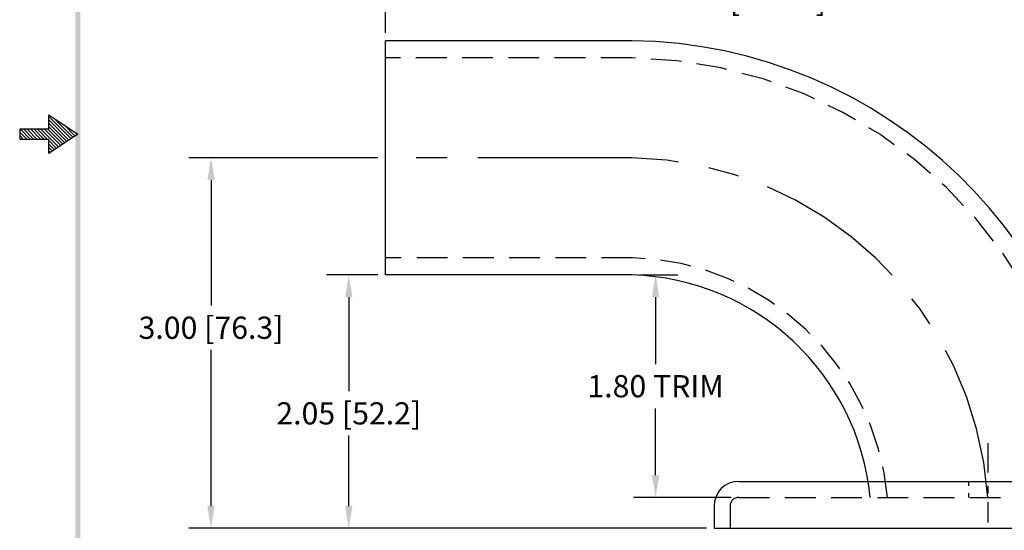
# Model space of a CAD drawing. Units: inches. Extents: x -1.5 to 11.7, y -1.3 to 15.7.
# Drawn here: x -1.5 to 6.5, y 4 to 8.1 of the extents above; entities that cross this region are included whole.
import ezdxf

# ---------------------------------------------------------------- set-up
doc = ezdxf.new("R2010")
doc.units = ezdxf.units.IN
doc.header["$MEASUREMENT"] = 0
doc.linetypes.add('CENTER', pattern=[2, 1.25, -0.25, 0.25, -0.25])
doc.linetypes.add('HIDDEN', pattern=[0.375, 0.25, -0.125])
doc.layers.get('0').update_dxf_attribs({"linetype": 'CONTINUOUS'})
doc.layers.get('DEFPOINTS').update_dxf_attribs({"linetype": 'CONTINUOUS'})
for name, color, linetype in [('CENTER', 2, 'CENTER'), ('DIM', 1, 'CONTINUOUS'), ('HIDDEN', 5, 'HIDDEN'), ('OBJ', 3, 'CONTINUOUS')]:
    doc.layers.add(name, color=color, linetype=linetype)
doc.dimstyles.get("Standard").update_dxf_attribs({"dimtxt": 0.18, "dimasz": 0.18, "dimexe": 0.18, "dimexo": 0.0625, "dimgap": 0.09, "dimtad": 0, "dimtih": 1, "dimtoh": 1, "dimzin": 0, "dimdsep": 46, "dimtxsty": 'STANDARD', "dimcen": 0.09, "dimadec": 1, "dimazin": 0, "dimtfac": 1, "dimtofl": 0, "dimtmove": 0, "dimatfit": 3, "dimfxl": 1, "dimtolj": 1, "dimtzin": 0, "dimarcsym": 0})

# ---------------------------------------------------------------- blocks, each defined once
blk = doc.blocks.new('*D0')
at = {"layer": 'DEFPOINTS', "color": 0}
for p in [(0.0586, 7.0084), (1.4736, 7.0084), (4.1407, 4.0039)]:
    blk.add_point(p, dxfattribs=at)
at = {"layer": 'DIM', "color": 0}
for p, q in [((1.4111, 7.0084), (-0.1214, 7.0084)), ((0.0586, 6.8284), (0.0586, 5.8101)), ((0.0586, 4.1839), (0.0586, 5.4501)), ((4.0782, 4.0039), (-0.1214, 4.0039))]:
    blk.add_line(p, q, dxfattribs=at)
for points in [[(0.0286, 6.8284), (0.0886, 6.8284), (0.0586, 7.0084)], [(0.0286, 4.1839), (0.0886, 4.1839), (0.0586, 4.0039)]]:
    blk.add_solid(points, dxfattribs=at)
at = {"layer": 'DIM', "color": 0, "insert": (0.0586, 5.6301), "char_height": 0.18, "attachment_point": 5}
blk.add_mtext('\\A1;3.00 [76.3]', dxfattribs=at)
blk = doc.blocks.new('*D1')
at = {"layer": 'DEFPOINTS', "color": 0}
for p in [(1.1764, 6.0581), (1.4736, 6.0581), (4.1407, 4.0039)]:
    blk.add_point(p, dxfattribs=at)
at = {"layer": 'DIM', "color": 0}
for p, q in [((1.4111, 6.0581), (0.9964, 6.0581)), ((1.1764, 5.8781), (1.1764, 5.1157)), ((1.1764, 4.1839), (1.1764, 4.7557)), ((4.0782, 4.0039), (0.9964, 4.0039))]:
    blk.add_line(p, q, dxfattribs=at)
for points in [[(1.1464, 5.8781), (1.2064, 5.8781), (1.1764, 6.0581)], [(1.1464, 4.1839), (1.2064, 4.1839), (1.1764, 4.0039)]]:
    blk.add_solid(points, dxfattribs=at)
at = {"layer": 'DIM', "color": 0, "insert": (1.1764, 4.9357), "char_height": 0.18, "attachment_point": 5}
blk.add_mtext('\\A1;2.05 [52.2]', dxfattribs=at)
blk = doc.blocks.new('BAVWM0')
at = {"color": 7}
for p, q in [((1.4799, 5.9154), (1.4799, 5.9904)), ((1.4799, 5.9904), (1.6299, 5.8904)), ((1.4799, 5.9812), (1.5944, 5.8667)), ((1.4799, 5.9635), (1.5838, 5.8597)), ((1.4799, 5.9459), (1.5731, 5.8526)), ((1.5053, 5.9734), (1.605, 5.8738)), ((1.5584, 5.9381), (1.6156, 5.8809)), ((1.4799, 5.9154), (1.3299, 5.9154)), ((1.3299, 5.9154), (1.3299, 5.8654)), ((1.3299, 5.9014), (1.3659, 5.8654)), ((1.3336, 5.9154), (1.3836, 5.8654)), ((1.3512, 5.9154), (1.4012, 5.8654)), ((1.3689, 5.9154), (1.4189, 5.8654)), ((1.3866, 5.9154), (1.4366, 5.8654)), ((1.4043, 5.9154), (1.4543, 5.8654)), ((1.4219, 5.9154), (1.4719, 5.8654)), ((1.4396, 5.9154), (1.5307, 5.8243)), ((1.4573, 5.9154), (1.5413, 5.8314)), ((1.475, 5.9154), (1.5519, 5.8385)), ((1.4799, 5.9282), (1.5625, 5.8455)), ((1.6299, 5.8904), (1.4799, 5.7904)), ((1.6114, 5.9027), (1.6262, 5.888)), ((1.3299, 5.8837), (1.3482, 5.8654)), ((1.3299, 5.8661), (1.3305, 5.8654)), ((1.3299, 5.8654), (1.4799, 5.8654)), ((1.4799, 5.7904), (1.4799, 5.8654)), ((1.4799, 5.8575), (1.5201, 5.8172)), ((1.4799, 5.8398), (1.5095, 5.8102)), ((1.4799, 5.8221), (1.4989, 5.8031)), ((1.4799, 5.8044), (1.4883, 5.796))]:
    blk.add_line(p, q, dxfattribs=at)
blk.add_trace([(1.6424, 11.1404), (1.6174, 11.1404), (1.6424, 0.6529), (1.6174, 0.6279)], dxfattribs=at)
blk = doc.blocks.new('*D10')
at = {"layer": 'DEFPOINTS', "color": 0}
for p in [(1.4736, 8.2904), (1.4736, 7.9585), (7.3123, 4.2539)]:
    blk.add_point(p, dxfattribs=at)
at = {"layer": 'DIM', "color": 0}
for p, q in [((1.4736, 8.021), (1.4736, 8.4704)), ((7.3123, 4.3164), (7.3123, 8.4704)), ((1.6536, 8.2904), (3.4629, 8.2904)), ((7.1323, 8.2904), (5.3229, 8.2904))]:
    blk.add_line(p, q, dxfattribs=at)
for points in [[(1.6536, 8.3204), (1.6536, 8.2604), (1.4736, 8.2904)], [(7.1323, 8.3204), (7.1323, 8.2604), (7.3123, 8.2904)]]:
    blk.add_solid(points, dxfattribs=at)
at = {"layer": 'DIM', "color": 0, "insert": (4.3929, 8.2904), "char_height": 0.18, "attachment_point": 5}
blk.add_mtext('\\A1;5.84 [148.3]', dxfattribs=at)
blk = doc.blocks.new('*D11')
at = {"layer": 'DEFPOINTS', "color": 0}
for p in [(3.4736, 6.0581), (3.666, 6.0581), (4.3407, 4.2539)]:
    blk.add_point(p, dxfattribs=at)
at = {"layer": 'DIM', "color": 0}
for p, q in [((3.5361, 6.0581), (3.846, 6.0581)), ((3.666, 5.8781), (3.666, 5.336)), ((3.666, 4.4339), (3.666, 4.976)), ((4.2782, 4.2539), (3.486, 4.2539))]:
    blk.add_line(p, q, dxfattribs=at)
for points in [[(3.636, 5.8781), (3.696, 5.8781), (3.666, 6.0581)], [(3.636, 4.4339), (3.696, 4.4339), (3.666, 4.2539)]]:
    blk.add_solid(points, dxfattribs=at)
at = {"layer": 'DIM', "color": 0, "insert": (3.666, 5.156), "char_height": 0.18, "attachment_point": 5}
blk.add_mtext('\\A1;1.80 TRIM', dxfattribs=at)

msp = doc.modelspace()

# ---------------------------------------------------------------- linework, layer by layer
at = {"layer": 'CENTER', "color": 7}
for p, q in [((3.4736, 7.0084), (1.4736, 7.0084)), ((6.3607, 4.6951), (6.3607, 4.4568)), ((6.3607, 4.349), (6.3607, 4.2846)), ((6.3607, 4.2148), (6.3607, 4.0505))]:
    msp.add_line(p, q, dxfattribs=at)
msp.add_arc((3.4171, 4.0589), 2.95, 3.79011, 88.90392, dxfattribs=at)
at = {"layer": 'HIDDEN', "color": 7}
for p, q in [((3.4716, 7.8185), (1.4736, 7.8185)), ((3.4775, 6.1981), (1.4736, 6.1981)), ((6.2047, 4.3839), (6.2047, 4.349)), ((4.3407, 4.2539), (8.3807, 4.2539)), ((6.2047, 4.2872), (6.2047, 4.2539)), ((4.2707, 4.1839), (4.2707, 4.0039))]:
    msp.add_line(p, q, dxfattribs=at)
for centre, radius, start, end in [((3.4171, 4.0589), 3.76, 2.97279, 89.17093), ((3.4171, 4.0589), 2.14, 5.22813, 88.38316), ((4.3407, 4.1839), 0.07, 90, 180)]:
    msp.add_arc(centre, radius, start, end, dxfattribs=at)
at = {"layer": 'OBJ', "color": 7}
for p, q in [((1.4736, 6.0581), (1.4736, 7.9585)), ((3.4736, 7.9585), (1.4736, 7.9585)), ((3.4736, 6.0581), (1.4736, 6.0581)), ((4.3407, 4.3839), (8.3807, 4.3839)), ((4.1407, 4.1839), (4.1407, 4.0039)), ((4.1407, 4.0039), (8.5807, 4.0039))]:
    msp.add_line(p, q, dxfattribs=at)
for centre, radius, start, end in [((3.4171, 4.0589), 3.9, 2.86598, 89.17093), ((3.4171, 4.0589), 2, 5.59523, 88.38316), ((4.3407, 4.1839), 0.2, 90, 180)]:
    msp.add_arc(centre, radius, start, end, dxfattribs=at)

# ---------------------------------------------------------------- block references
at = {"color": 7, "xscale": 1.574999999999999, "yscale": 1.574999999999999, "zscale": 1.574999999999999}
msp.add_blockref('BAVWM0', (-3.5883, -2.0773), dxfattribs=at)

# ---------------------------------------------------------------- dimensions: what is measured, and where the dimension line sits
at = {"layer": 'DIM'}
dim = msp.add_linear_dim(base=(1.4736, 8.2904), p1=(7.3123, 4.2539), p2=(1.4736, 7.9585), dimstyle='STANDARD', override={"dimzin": 4}, dxfattribs=at)
dim.commit()
dim.dimension.update_dxf_attribs({"geometry": '*D10', "text_midpoint": (4.3929, 8.2904)})
at = {"layer": 'DIM', "color": 7}
for base, p2, picture, middle in [((0.0586, 7.0084), (1.4736, 7.0084), '*D0', (0.0586, 5.6301)), ((1.1764, 6.0581), (1.4736, 6.0581), '*D1', (1.1764, 4.9357))]:
    dim = msp.add_linear_dim(base=base, p1=(4.1407, 4.0039), p2=p2, angle=90, dimstyle='STANDARD', override={"dimzin": 4}, dxfattribs=at)
    dim.commit()
    dim.dimension.update_dxf_attribs({"geometry": picture, "text_midpoint": middle, "dimtype": 160})
at = {"layer": 'DIM'}
dim = msp.add_linear_dim(base=(3.666, 6.0581), p1=(4.3407, 4.2539), p2=(3.4736, 6.0581), angle=90, text='1.80 TRIM', dimstyle='STANDARD', override={"dimzin": 4}, dxfattribs=at)
dim.commit()
dim.dimension.update_dxf_attribs({"geometry": '*D11', "text_midpoint": (3.666, 5.156)})

doc.saveas('drawing.dxf')
